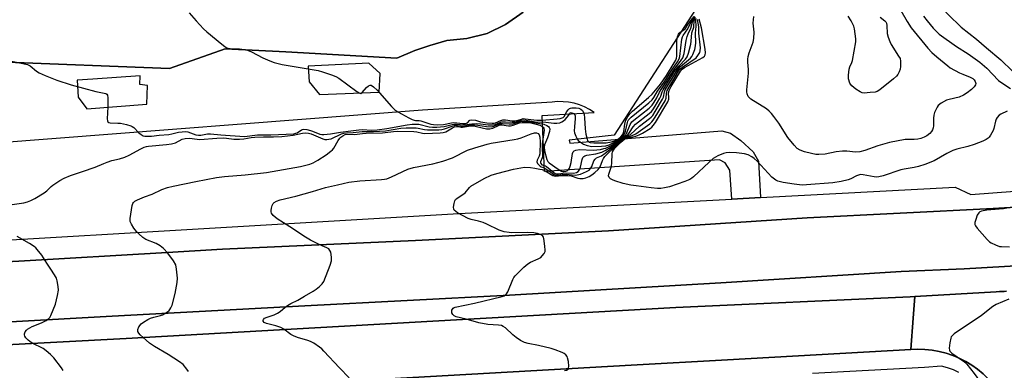
# Model space of a CAD drawing. Units: inches. Extents: x 1297760 to 1303760, y 489451 to 493451.
# Drawn here: x 1299490 to 1299873, y 491223 to 491359 of the extents above; entities that cross this region are included whole.
import ezdxf

# ---------------------------------------------------------------- set-up
doc = ezdxf.new("R2010")
doc.units = ezdxf.units.IN
doc.header["$MEASUREMENT"] = 0
for name, color, linetype in [('CULTRL-Pad', 6, 'Continuous'), ('TRANS-Non Street Sidewalk', 7, 'Continuous'), ('TRANS-Parking Lot', 4, 'Continuous'), ('TRANS-Road', 130, 'Continuous'), ('TRANS-Street Sidewalk', 7, 'Continuous'), ('Undefined', 1, 'Continuous')]:
    doc.layers.add(name, color=color, linetype=linetype)

msp = doc.modelspace()

# ---------------------------------------------------------------- linework, layer by layer
at = {"layer": 'CULTRL-Pad'}
msp.add_lwpolyline([(1299873.4, 491253.52), (1299872.42, 491253.46), (1299871.6, 491253.41), (1299870.66, 491253.36), (1299869.35, 491253.28), (1299837.75, 491251.44), (1299835.95, 491251.36), (1299745.09, 491247.15), (1299650.73, 491241.87), (1299531.78, 491235.11), (1299424.05, 491229.45), (1299335.27, 491224.32), (1299311.14, 491223.08), (1299310.85, 491232.58), (1299342.81, 491233.92), (1299449.6, 491239.6), (1299526.35, 491243.88), (1299601.13, 491247.88), (1299680.5, 491252.02), (1299762.45, 491256.73), (1299832.49, 491261.11), (1299856.88, 491262.24), (1299932.93, 491266.61)], dxfattribs=at)
at = {"layer": 'TRANS-Non Street Sidewalk'}
for points in [[(1299759.83, 491373.99, 0), (1299721.12, 491314.03, 0), (1299703.64, 491312.16, 0), (1299703.9, 491310.92, 0), (1299762.9, 491315.73, 0), (1299766.27, 491314.82, 0), (1299770.33, 491312.01, 0), (1299775.06, 491307.62, 0), (1299777.12, 491303.94, 0), (1299777.94, 491289.86, 0), (1299766.77, 491289.27, 0), (1299766.02, 491300.47, 0), (1299764.17, 491303.39, 0), (1299762, 491304.44, 0), (1299694.11, 491300.01, 0), (1299693.22, 491321.73, 0), (1299713.42, 491322.93, 0), (1299711.59, 491324.08, 0), (1299709.66, 491325.06, 0), (1299707.65, 491325.85, 0), (1299705.58, 491326.45, 0), (1299703.46, 491326.85, 0), (1299701.31, 491327.06, 0), (1299699.15, 491327.07, 0), (1299697, 491326.87, 0), (1299655.14, 491324.24, 0), (1299646.79, 491323.72, 0), (1299479.36, 491310.84, 0)], [(1299482.07, 491342.57, 0), (1299548.53, 491339.96, 0), (1299570.1, 491347.51, 0), (1299593.74, 491346.43, 0), (1299636.77, 491343.99, 0), (1299643.79, 491346.94, 0), (1299649.53, 491348.82, 0), (1299656.18, 491350.78, 0), (1299663.94, 491351.53, 0), (1299671.79, 491353.49, 0), (1299678.98, 491357, 0), (1299685.83, 491361.79, 0)]]:
    msp.add_polyline3d(points, dxfattribs=at)
for points in [[(1299602.79, 491334.83, 0), (1299606.73, 491329.83, 0), (1299629.86, 491330.75, 0), (1299630.26, 491337.98, 0), (1299625.92, 491342.05, 0), (1299602.4, 491340.87, 0)], [(1299539.71, 491326.15, 0), (1299539.97, 491333.38, 0), (1299537.08, 491333.77, 0), (1299537.21, 491337.06, 0), (1299518.81, 491335.77, 0), (1299512.77, 491335.35, 0), (1299513.16, 491328.78, 0), (1299516.45, 491324.31, 0)]]:
    msp.add_polyline3d(points, close=True, dxfattribs=at)
at = {"layer": 'TRANS-Parking Lot'}
msp.add_polyline3d([(1299685.83, 491361.79, 0), (1299678.98, 491357, 0), (1299671.79, 491353.49, 0), (1299663.94, 491351.53, 0), (1299656.18, 491350.78, 0), (1299649.53, 491348.82, 0), (1299643.79, 491346.94, 0), (1299636.77, 491343.99, 0), (1299593.74, 491346.43, 0), (1299570.1, 491347.51, 0), (1299548.53, 491339.96, 0), (1299482.07, 491342.57, 0)], dxfattribs=at)
at = {"layer": 'TRANS-Road'}
for points in [[(1299932.93, 491266.61), (1299856.88, 491262.24), (1299832.49, 491261.11), (1299762.45, 491256.73), (1299680.5, 491252.02), (1299601.13, 491247.88), (1299526.35, 491243.88), (1299449.6, 491239.6), (1299342.81, 491233.92), (1299310.85, 491232.58), (1299310.13, 491256.49), (1299333.74, 491257.85), (1299411.9, 491261.14), (1299490.13, 491265.19), (1299547.63, 491268.57), (1299569.08, 491269.82), (1299644.03, 491273.24), (1299718.96, 491276.93), (1299795.98, 491282.03), (1299868.16, 491285.61), (1299974.03, 491291.86)], [(1299311.53, 491210.17), (1299311.14, 491223.08), (1299335.27, 491224.32), (1299424.05, 491229.45), (1299531.78, 491235.11), (1299650.73, 491241.87), (1299745.09, 491247.15), (1299835.95, 491251.36), (1299837.75, 491251.44), (1299837.12, 491243.08), (1299836.2, 491230.86), (1299765.05, 491226.88), (1299727.68, 491224.79), (1299633.82, 491219.55)], [(1299872.8, 491210.66), (1299871.43, 491213.05), (1299869.88, 491215.35), (1299868.17, 491217.52), (1299866.31, 491219.57), (1299864.3, 491221.47), (1299862.16, 491223.23), (1299859.9, 491224.82), (1299857.53, 491226.24), (1299855.06, 491227.49), (1299852.51, 491228.56), (1299849.89, 491229.43), (1299847.2, 491230.12), (1299844.48, 491230.6), (1299841.73, 491230.89), (1299838.97, 491230.98), (1299836.2, 491230.86), (1299837.12, 491243.08), (1299837.75, 491251.44), (1299869.35, 491253.28), (1299870.66, 491253.36), (1299871.6, 491253.41), (1299872.42, 491253.46), (1299873.4, 491253.52)]]:
    msp.add_lwpolyline(points, dxfattribs=at)
at = {"layer": 'TRANS-Street Sidewalk'}
for points in [[(1299974.03, 491291.86), (1299868.16, 491285.61), (1299795.98, 491282.03), (1299718.96, 491276.93), (1299644.03, 491273.24), (1299569.08, 491269.82), (1299547.63, 491268.57), (1299490.13, 491265.19), (1299411.9, 491261.14), (1299333.74, 491257.85), (1299310.13, 491256.49), (1299307.51, 491261.71), (1299306.25, 491264.24), (1299368.66, 491266.54), (1299412.68, 491269.12), (1299423.04, 491269.72), (1299612.5, 491280.8), (1299660.81, 491283.63), (1299766.77, 491289.27), (1299777.94, 491289.86), (1299853.48, 491293.88), (1299859.52, 491290.99), (1299893.65, 491293.58)], [(1299633.82, 491219.55), (1299727.68, 491224.79), (1299765.05, 491226.88), (1299836.2, 491230.86), (1299838.97, 491230.98), (1299841.73, 491230.89), (1299844.48, 491230.6), (1299847.2, 491230.12), (1299849.89, 491229.43), (1299852.51, 491228.56), (1299855.06, 491227.49), (1299857.53, 491226.24), (1299859.9, 491224.82), (1299862.16, 491223.23), (1299864.3, 491221.47)], [(1299854.93, 491221.97), (1299852.74, 491222.97), (1299850.47, 491223.78), (1299848.13, 491224.37), (1299841.56, 491223.91), (1299798.09, 491221.62)]]:
    msp.add_lwpolyline(points, dxfattribs=at)
at = {"layer": 'Undefined'}
for points, elevation in [([(1299851.48, 491380.16), (1299847.75, 491379.76), (1299846.62, 491379.57), (1299845.83, 491379.33), (1299845.15, 491378.89), (1299844.39, 491378.07), (1299843.78, 491377.12), (1299843.52, 491376.33), (1299843.47, 491375.48), (1299843.57, 491374.63), (1299844.36, 491371.27), (1299844.84, 491369.62), (1299845.7, 491367.8), (1299847.06, 491365.27), (1299847.85, 491364.06), (1299848.75, 491362.91), (1299850.67, 491360.83), (1299855.77, 491355.95), (1299861.7, 491351.38), (1299865.55, 491347.93), (1299871.16, 491343.24), (1299875.68, 491338.94)], 372), ([(1299832.38, 491362.43), (1299834.77, 491358.19), (1299836.39, 491355.74), (1299842.9, 491347.89), (1299844.44, 491346.17), (1299846.29, 491344.44), (1299850.54, 491340.92), (1299851.49, 491340.22), (1299855.12, 491338.24), (1299856.43, 491337.68), (1299859.33, 491336.63), (1299860.26, 491336.12), (1299860.8, 491335.6), (1299861.24, 491334.9), (1299861.47, 491334.16), (1299861.39, 491333.64), (1299860.88, 491332.8), (1299859.81, 491331.76), (1299858.16, 491330.45), (1299856.73, 491329.59), (1299854.95, 491328.78), (1299851.16, 491327.94), (1299850.04, 491327.59), (1299848.01, 491326.5), (1299846.91, 491325.64), (1299846.44, 491324.96), (1299846.05, 491324.21), (1299845.49, 491322.9), (1299845.13, 491321.83), (1299844.99, 491320.73), (1299845.02, 491317.7), (1299844.91, 491316.94), (1299844.64, 491316.15), (1299844.25, 491315.48), (1299843.58, 491314.7), (1299842.46, 491313.82), (1299841.47, 491313.24), (1299840.12, 491312.75), (1299839.01, 491312.49), (1299837.6, 491312.39), (1299834.02, 491312.33), (1299827.94, 491311.17), (1299823.44, 491309.98), (1299818.45, 491308.18), (1299816.49, 491307.61), (1299814.82, 491307.53), (1299811.46, 491307.88), (1299809.77, 491307.86), (1299807.23, 491307.58), (1299802.98, 491306.67), (1299800.54, 491306.53), (1299799.43, 491306.61), (1299797.74, 491306.9), (1299794.95, 491307.61), (1299793.36, 491308.21), (1299792.14, 491308.96), (1299790.94, 491310.23), (1299788.54, 491313.22), (1299784.98, 491318.69), (1299783.1, 491321.37), (1299782.19, 491322.54), (1299781.33, 491323.35), (1299780.17, 491324.26), (1299774.17, 491328.02), (1299773.57, 491328.54), (1299773.07, 491329.12), (1299772.67, 491330.05), (1299772.58, 491330.85), (1299772.62, 491331.72), (1299773.27, 491338.12), (1299773.25, 491339.61), (1299773.01, 491342.45), (1299773.01, 491343.56), (1299773.16, 491344.65), (1299773.47, 491346.01), (1299775, 491350.18), (1299775.36, 491351.58), (1299775.43, 491354.06), (1299775.06, 491357.49), (1299775.31, 491360.09)], 376), ([(1299484.8, 491286.78), (1299492.05, 491287.86), (1299493.43, 491288.22), (1299494.74, 491288.69), (1299496.26, 491289.48), (1299499.93, 491291.73), (1299500.95, 491292.53), (1299502.67, 491294.18), (1299503.33, 491294.71), (1299505.97, 491296.43), (1299507.71, 491297.43), (1299510.13, 491298.42), (1299514.85, 491299.93), (1299519.74, 491301.62), (1299523.02, 491303.12), (1299524.31, 491303.61), (1299526.16, 491304.19), (1299529.18, 491304.88), (1299531.29, 491305.57), (1299532.86, 491306.27), (1299537.48, 491308.8), (1299538.78, 491309.42), (1299539.6, 491309.65), (1299540.44, 491309.78), (1299547.4, 491310.4), (1299549.39, 491310.66), (1299550.85, 491311.13), (1299553.48, 491312.48), (1299554.58, 491312.8), (1299556.26, 491312.86), (1299559.29, 491312.49), (1299560.39, 491312.43), (1299566.87, 491312.92), (1299569.37, 491313.03), (1299570.66, 491312.92), (1299573.48, 491312.49), (1299575.73, 491312.49), (1299577.44, 491312.64), (1299580.25, 491313.16), (1299581.62, 491313.31), (1299585.08, 491313.41), (1299588.87, 491313.36), (1299592.09, 491313.56), (1299596.58, 491314.06), (1299600.11, 491314.87), (1299601.52, 491315), (1299602.53, 491314.88), (1299603.53, 491314.62), (1299608.02, 491312.63), (1299608.85, 491312.44), (1299609.64, 491312.43), (1299610.44, 491312.51), (1299611.24, 491312.7), (1299615.35, 491314.53), (1299616.19, 491314.79), (1299617.31, 491314.97), (1299619.79, 491315.1), (1299623.28, 491315.48), (1299627.77, 491315.47), (1299630.05, 491315.56), (1299632.34, 491315.81), (1299638.38, 491316.74), (1299640.41, 491316.88), (1299644.22, 491316.9), (1299645.04, 491316.79), (1299647.52, 491316.25), (1299648.69, 491316.09), (1299653.11, 491316.11), (1299654.22, 491316.24), (1299655.27, 491316.47), (1299658.24, 491317.62), (1299659.53, 491317.89), (1299660.35, 491317.87), (1299662.59, 491317.59), (1299665.56, 491318.06), (1299666.89, 491318.12), (1299668.26, 491317.99), (1299671.61, 491317.39), (1299673.33, 491317.34), (1299674.39, 491317.54), (1299676.28, 491318.34), (1299676.96, 491318.54), (1299677.8, 491318.6), (1299680.38, 491318.47), (1299681.8, 491318.52), (1299682.58, 491318.67), (1299684.72, 491319.32), (1299686.17, 491319.5), (1299687.46, 491319.4), (1299693.77, 491318.29), (1299694.98, 491317.85), (1299695.59, 491317.43), (1299695.9, 491317.09), (1299696.15, 491316.47), (1299696.02, 491315.44), (1299695.2, 491312.98), (1299694.11, 491310.3), (1299693.91, 491309.35), (1299694.09, 491307.97), (1299695.01, 491304.65), (1299695.38, 491303.87), (1299695.86, 491303.36), (1299699.38, 491300.87), (1299700.72, 491300.09), (1299701.18, 491299.97), (1299701.72, 491299.96), (1299702.42, 491300.08), (1299702.86, 491300.28), (1299703.44, 491300.79), (1299703.75, 491301.24), (1299704.07, 491302.04), (1299704.45, 491303.47), (1299704.93, 491306.93), (1299705.26, 491307.6), (1299705.58, 491307.94), (1299706.26, 491308.25), (1299707.6, 491308.45), (1299712.94, 491308.25), (1299715.78, 491308.56), (1299717.17, 491308.84), (1299717.94, 491309.09), (1299718.9, 491309.52), (1299720.16, 491310.22), (1299721.66, 491311.17), (1299725.25, 491313.85), (1299725.63, 491314.25), (1299725.92, 491314.72), (1299727.29, 491318.17), (1299727.98, 491319.21), (1299728.77, 491319.93), (1299734.66, 491324.58), (1299735.85, 491325.72), (1299736.66, 491326.87), (1299737.68, 491328.58), (1299738.75, 491330.82), (1299739.34, 491331.84), (1299741.21, 491334.49), (1299744.15, 491339.18), (1299747.16, 491343.13), (1299747.76, 491344.12), (1299748.23, 491345.81), (1299749.12, 491350.78), (1299749.49, 491352.4), (1299749.81, 491353.4), (1299750.86, 491355.57), (1299751.48, 491358), (1299751.82, 491358.78), (1299752.65, 491359.96)], 366), ([(1299485.45, 491343.16), (1299493.44, 491341.52), (1299494.45, 491341.01), (1299496.96, 491338.93), (1299497.95, 491338.3), (1299500.25, 491337.27), (1299504.84, 491335.43), (1299510.44, 491333.54), (1299519.93, 491331.02), (1299523.8, 491330.19), (1299524.18, 491329.94), (1299524.48, 491329.53), (1299524.69, 491328.53), (1299524.66, 491325.12), (1299524.4, 491320.43), (1299524.47, 491319.64), (1299524.65, 491319.23), (1299525.02, 491318.95), (1299525.5, 491318.8), (1299528.47, 491318.75), (1299529.6, 491318.67), (1299531.89, 491318.2), (1299533.55, 491317.73), (1299534.06, 491317.49), (1299534.71, 491317.01), (1299536.68, 491315.02), (1299537.55, 491314.28), (1299538.3, 491313.86), (1299538.98, 491313.7), (1299540.19, 491313.63), (1299541.52, 491313.68), (1299544.53, 491314.08), (1299548.27, 491314.35), (1299549.4, 491314.54), (1299551.99, 491315.19), (1299553.47, 491315.38), (1299554.66, 491315.44), (1299555.67, 491315.3), (1299558.74, 491314.24), (1299559.79, 491314.04), (1299560.68, 491314.09), (1299563.26, 491314.54), (1299564.41, 491314.62), (1299568.5, 491314.15), (1299577.67, 491313.53), (1299582.73, 491314.21), (1299587.88, 491314.19), (1299596.79, 491314.65), (1299597.62, 491314.81), (1299598.1, 491315.01), (1299599.76, 491316.18), (1299600.16, 491316.31), (1299600.7, 491316.35), (1299601.82, 491316.22), (1299603.24, 491315.91), (1299604.08, 491315.64), (1299606.93, 491314.49), (1299607.66, 491314.33), (1299608.49, 491314.31), (1299611.03, 491314.57), (1299614.9, 491315.28), (1299618.93, 491315.69), (1299622.01, 491316.19), (1299623.33, 491316.21), (1299627.12, 491316.02), (1299629.19, 491316.12), (1299632.93, 491316.64), (1299640.8, 491318.06), (1299642.79, 491318.32), (1299644.19, 491318.38), (1299645.26, 491318.32), (1299649.29, 491317.32), (1299650.64, 491317.17), (1299652.28, 491317.14), (1299655.17, 491317.44), (1299658.19, 491318.26), (1299659.16, 491318.4), (1299659.93, 491318.38), (1299662.96, 491318.04), (1299665.83, 491318.5), (1299667.83, 491318.55), (1299669.27, 491318.46), (1299672.19, 491318.13), (1299674.12, 491318.11), (1299674.92, 491318.27), (1299676.7, 491318.97), (1299677.53, 491319.19), (1299678.96, 491319.27), (1299681.55, 491319.1), (1299682.4, 491319.12), (1299683.21, 491319.28), (1299685.17, 491319.88), (1299685.89, 491319.98), (1299686.91, 491319.92), (1299690.41, 491319.2), (1299694.65, 491319.11), (1299697.76, 491318.7), (1299698.81, 491318.69), (1299700.09, 491318.9), (1299700.79, 491319.2), (1299701.47, 491319.62), (1299702.13, 491320.19), (1299702.92, 491321.03), (1299703.4, 491321.71), (1299703.85, 491322.58), (1299704.08, 491322.76), (1299704.48, 491322.82), (1299705.13, 491322.67), (1299705.51, 491322.46), (1299705.87, 491322.02), (1299706, 491321.59), (1299706.04, 491320.49), (1299705.71, 491317.26), (1299705.65, 491315.81), (1299705.78, 491314.98), (1299706.23, 491313.66), (1299706.71, 491312.66), (1299707.19, 491312.01), (1299708.03, 491311.32), (1299709.27, 491310.6), (1299710.64, 491310.05), (1299712.39, 491309.71), (1299716.18, 491309.77), (1299717.91, 491309.94), (1299719.15, 491310.34), (1299721.29, 491311.37), (1299722.69, 491312.25), (1299724.02, 491313.25), (1299724.76, 491313.95), (1299725.24, 491314.79), (1299725.48, 491315.61), (1299726.23, 491319), (1299726.42, 491319.51), (1299726.74, 491320.06), (1299727.75, 491321.06), (1299734.56, 491326.63), (1299735.81, 491327.83), (1299736.47, 491328.74), (1299737.97, 491331.18), (1299740.56, 491334.7), (1299743.39, 491339.14), (1299745.68, 491342.51), (1299746.36, 491343.75), (1299746.62, 491344.57), (1299747.41, 491351.29), (1299747.61, 491352.25), (1299747.84, 491352.8), (1299749.66, 491355.29), (1299750.7, 491357.59), (1299751.27, 491358.53), (1299752.45, 491360.06)], 364), ([(1299555.89, 491222.41), (1299555.25, 491223.32), (1299553.81, 491225.03), (1299552.47, 491226.07), (1299548.08, 491229.01), (1299542.76, 491232.12), (1299540.85, 491233.39), (1299539.47, 491234.51), (1299537.23, 491236.54), (1299536.65, 491237.2), (1299536.29, 491237.91), (1299536.26, 491238.66), (1299536.72, 491239.67), (1299537.62, 491240.83), (1299538.5, 491241.54), (1299540.19, 491242.6), (1299541.19, 491243.08), (1299542.45, 491243.47), (1299545.03, 491244.03), (1299545.84, 491244.32), (1299547.75, 491245.49), (1299548.39, 491246.02), (1299548.74, 491246.42), (1299549.14, 491247.07), (1299549.54, 491248.12), (1299550.73, 491252.66), (1299551.59, 491256.92), (1299551.71, 491258.63), (1299551.32, 491262.1), (1299550.96, 491263.78), (1299550.13, 491265.27), (1299547.96, 491268.31), (1299546.25, 491270.11), (1299544.9, 491271.13), (1299543.4, 491271.97), (1299539.42, 491273.64), (1299538.21, 491274.42), (1299536.67, 491275.76), (1299535.73, 491276.74), (1299534.72, 491278.04), (1299533.77, 491279.51), (1299533.33, 491280.54), (1299533.3, 491281.68), (1299534.06, 491286.72), (1299534.29, 491287.53), (1299534.54, 491288), (1299535.14, 491288.51), (1299536.15, 491289.04), (1299538.85, 491290.17), (1299541.82, 491291.15), (1299545.55, 491293), (1299547.77, 491293.71), (1299550.02, 491294.29), (1299558.8, 491296.15), (1299566.85, 491297.69), (1299569.9, 491298.03), (1299577.97, 491298.62), (1299586.17, 491299.61), (1299599.35, 491301.88), (1299603.03, 491302.83), (1299604.36, 491303.39), (1299606.15, 491304.39), (1299609.35, 491306.48), (1299611.15, 491307.84), (1299611.75, 491308.42), (1299612.27, 491309.08), (1299614.07, 491312.01), (1299614.72, 491312.93), (1299615.11, 491313.33), (1299615.79, 491313.84), (1299616.79, 491314.31), (1299617.54, 491314.41), (1299620.38, 491314.34), (1299623.48, 491314.78), (1299624.82, 491314.87), (1299631.18, 491314.94), (1299635.5, 491315.49), (1299636.94, 491315.58), (1299643.43, 491315.51), (1299644.57, 491315.34), (1299646.78, 491314.8), (1299647.65, 491314.71), (1299653.57, 491315.03), (1299654.74, 491315.15), (1299655.74, 491315.41), (1299656.46, 491315.76), (1299658.43, 491316.98), (1299659.16, 491317.28), (1299659.88, 491317.43), (1299660.53, 491317.42), (1299661.68, 491317.18), (1299662.23, 491317.16), (1299665.38, 491317.63), (1299666.53, 491317.65), (1299667.66, 491317.47), (1299671.6, 491316.59), (1299672.89, 491316.51), (1299674.08, 491316.81), (1299676.22, 491317.86), (1299676.75, 491318.05), (1299677.56, 491318.08), (1299680.09, 491317.72), (1299680.91, 491317.71), (1299681.91, 491317.9), (1299684.35, 491318.8), (1299685.41, 491318.96), (1299686.5, 491319.02), (1299687.62, 491318.98), (1299688.74, 491318.82), (1299690.8, 491318.36), (1299692.21, 491317.92), (1299693.18, 491317.48), (1299693.58, 491317.18), (1299693.85, 491316.8), (1299693.98, 491316.04), (1299693.2, 491310.73), (1299693.17, 491309.24), (1299693.31, 491306.04), (1299693.15, 491305.27), (1299692.52, 491303.78), (1299692.48, 491303.4), (1299692.62, 491303.03), (1299693.11, 491302.61), (1299694.41, 491302.17), (1299694.87, 491301.92), (1299697.66, 491299.59), (1299698.26, 491299.24), (1299698.69, 491299.1), (1299699.54, 491299.07), (1299702.12, 491299.39), (1299705.39, 491299.36), (1299706.48, 491299.58), (1299707.16, 491300.01), (1299707.66, 491300.63), (1299708.02, 491301.71), (1299708.64, 491304.61), (1299708.97, 491305.37), (1299709.33, 491305.77), (1299709.77, 491306.08), (1299710.56, 491306.34), (1299714.03, 491306.85), (1299716.33, 491307.47), (1299717.64, 491308.06), (1299719.83, 491309.41), (1299721.49, 491310.61), (1299723.71, 491312.39), (1299725.7, 491313.69), (1299726.36, 491314.2), (1299727.09, 491315.09), (1299728.54, 491317.3), (1299729.45, 491318.37), (1299734.75, 491322.54), (1299735.56, 491323.27), (1299736.06, 491323.85), (1299737.04, 491325.34), (1299738.85, 491328.42), (1299739.22, 491329.23), (1299739.72, 491330.86), (1299740.07, 491331.6), (1299741.87, 491334.33), (1299744.56, 491338.74), (1299746.19, 491340.85), (1299748.78, 491343.56), (1299749.41, 491344.5), (1299749.9, 491345.88), (1299750.81, 491349.34), (1299751, 491350.51), (1299751.3, 491353.73), (1299751.97, 491356), (1299752.22, 491358.55), (1299752.62, 491359.51)], 368), ([(1299556.23, 491361.52), (1299558.9, 491358.46), (1299561.81, 491355.34), (1299563.11, 491354.15), (1299568.87, 491349.36), (1299570.03, 491348.43), (1299570.76, 491347.97), (1299571.27, 491347.77), (1299572.05, 491347.64), (1299575.72, 491347.59), (1299577.71, 491347.31), (1299578.83, 491347.07), (1299580.37, 491346.47), (1299584.8, 491344.07), (1299587.55, 491342.89), (1299589.22, 491342.33), (1299592.33, 491341.55), (1299606.24, 491339.14), (1299607.89, 491338.68), (1299611.44, 491337.49), (1299613.06, 491336.88), (1299614.32, 491336.2), (1299621.25, 491331.01), (1299622.37, 491330.33), (1299622.79, 491330.27), (1299623.39, 491330.61), (1299625.07, 491332.61), (1299625.78, 491333.25), (1299626.38, 491333.48), (1299626.83, 491333.41), (1299627.71, 491332.89), (1299629.18, 491331.58), (1299634.76, 491325.16), (1299635.99, 491323.93), (1299637.23, 491323.13), (1299641.41, 491320.85), (1299642.72, 491320.18), (1299643.53, 491319.87), (1299644.07, 491319.78), (1299645.41, 491319.74), (1299646.11, 491319.62), (1299649.98, 491318.28), (1299651.06, 491318.15), (1299652.52, 491318.12), (1299654.87, 491318.21), (1299657.93, 491318.84), (1299658.87, 491318.95), (1299660.02, 491318.88), (1299662.33, 491318.58), (1299663.42, 491318.59), (1299664.15, 491318.92), (1299665.16, 491319.88), (1299665.82, 491320.04), (1299667.37, 491319.87), (1299669.29, 491319.27), (1299670.15, 491319.08), (1299671.72, 491318.88), (1299673.72, 491318.75), (1299674.55, 491318.78), (1299675.1, 491318.88), (1299677.17, 491319.75), (1299677.92, 491319.97), (1299678.99, 491319.99), (1299681.53, 491319.63), (1299682.65, 491319.6), (1299683.36, 491319.74), (1299685.15, 491320.34), (1299685.86, 491320.48), (1299686.61, 491320.46), (1299691.11, 491319.85), (1299693.18, 491319.84), (1299699.01, 491320.39), (1299700.14, 491320.56), (1299700.93, 491320.78), (1299701.32, 491320.99), (1299701.68, 491321.36), (1299702.72, 491323.27), (1299703.22, 491323.88), (1299703.8, 491324.39), (1299704.18, 491324.6), (1299704.69, 491324.72), (1299706.34, 491324.71), (1299707.43, 491324.49), (1299708.19, 491324.12), (1299708.83, 491323.6), (1299709.22, 491322.93), (1299709.42, 491322.14), (1299709.62, 491320.76), (1299709.82, 491316.56), (1299710.12, 491314.48), (1299710.59, 491312.46), (1299710.83, 491311.99), (1299711.14, 491311.62), (1299711.45, 491311.39), (1299711.84, 491311.24), (1299713.26, 491311.07), (1299717.98, 491311.12), (1299720.12, 491311.44), (1299721.42, 491311.85), (1299722.35, 491312.36), (1299723.64, 491313.39), (1299724.34, 491314.18), (1299724.61, 491314.73), (1299724.82, 491315.47), (1299725.29, 491318.38), (1299725.56, 491319.52), (1299726.2, 491320.94), (1299727.18, 491322.39), (1299728.17, 491323.39), (1299734.47, 491328.69), (1299735.8, 491329.92), (1299739.14, 491333.84), (1299741.42, 491337.19), (1299744.46, 491342.19), (1299745.01, 491343.23), (1299745.28, 491343.93), (1299745.43, 491344.67), (1299745.48, 491345.54), (1299745.49, 491350.79), (1299745.73, 491352.19), (1299746.11, 491353.22), (1299746.4, 491353.65), (1299746.77, 491354.02), (1299748.13, 491354.9), (1299748.71, 491355.38), (1299749.86, 491357.15), (1299750.91, 491358.54), (1299752.21, 491360.11)], 362), ([(1299618.24, 491219.91), (1299614.55, 491223.73), (1299608.47, 491230.28), (1299607.62, 491231.11), (1299606.72, 491231.82), (1299604.58, 491233.3), (1299603.34, 491234.01), (1299602.23, 491234.41), (1299598.22, 491235.52), (1299596.63, 491236.17), (1299595.66, 491236.74), (1299592.94, 491238.76), (1299591.71, 491239.44), (1299589.79, 491240.1), (1299586.16, 491240.94), (1299585.26, 491241.43), (1299584.88, 491241.94), (1299584.86, 491242.14), (1299584.98, 491242.54), (1299585.48, 491243.05), (1299586.47, 491243.51), (1299589.17, 491244.31), (1299590.49, 491244.98), (1299591.48, 491245.64), (1299593.38, 491247.28), (1299594.33, 491247.97), (1299595.6, 491248.7), (1299598.42, 491250.07), (1299601.01, 491251.63), (1299604.31, 491253.49), (1299605.5, 491254.29), (1299606.8, 491255.38), (1299607.79, 491256.36), (1299608.39, 491257.33), (1299610.97, 491263.63), (1299611.46, 491265.3), (1299611.44, 491266.7), (1299611.12, 491268.64), (1299610.84, 491269.38), (1299610.33, 491269.93), (1299609.62, 491270.32), (1299607.75, 491271.08), (1299606.15, 491271.86), (1299603.24, 491273.36), (1299601.3, 491274.48), (1299595.27, 491278.5), (1299590.34, 491281.64), (1299588.8, 491282.93), (1299588.15, 491283.78), (1299587.99, 491284.27), (1299587.98, 491284.82), (1299588.11, 491285.68), (1299588.42, 491286.81), (1299588.8, 491287.56), (1299589.18, 491287.93), (1299590.14, 491288.52), (1299591.45, 491289.03), (1299597.62, 491290.36), (1299604.08, 491292.25), (1299609.09, 491293.81), (1299613.75, 491294.74), (1299618.17, 491295.81), (1299622.45, 491296.4), (1299630.8, 491296.81), (1299631.98, 491296.95), (1299632.84, 491297.15), (1299634.71, 491297.89), (1299640.99, 491300.89), (1299643.27, 491301.46), (1299650.81, 491302.95), (1299654.59, 491304), (1299658.33, 491305.31), (1299664.26, 491308.19), (1299666.99, 491309.17), (1299671.81, 491310.64), (1299673.38, 491311.03), (1299682.3, 491312.4), (1299683.68, 491312.67), (1299685, 491313.08), (1299688.89, 491314.61), (1299690.2, 491314.97), (1299690.95, 491314.94), (1299691.6, 491314.66), (1299692.01, 491314.17), (1299692.29, 491313.23), (1299692.36, 491311.47), (1299692.26, 491306.86), (1299692.04, 491305.92), (1299691.25, 491304.38), (1299691.09, 491303.72), (1299691.37, 491303.05), (1299691.71, 491302.63), (1299692.34, 491302.07), (1299692.81, 491301.8), (1299693.78, 491301.48), (1299694.25, 491301.25), (1299697, 491299.28), (1299697.75, 491298.86), (1299698.52, 491298.6), (1299699.06, 491298.58), (1299700.89, 491298.85), (1299702.52, 491298.93), (1299705.93, 491298.61), (1299706.74, 491298.62), (1299708.08, 491298.97), (1299710.44, 491299.94), (1299711.39, 491300.52), (1299712.06, 491301.27), (1299712.41, 491301.97), (1299713.23, 491304.13), (1299713.68, 491304.8), (1299714.32, 491305.23), (1299716.14, 491306.11), (1299717.62, 491307.1), (1299720.65, 491309.42), (1299724.18, 491312.46), (1299727.46, 491314.29), (1299730.91, 491317.52), (1299734.84, 491320.51), (1299735.5, 491321.08), (1299736.08, 491321.74), (1299737.06, 491323.22), (1299739.92, 491328.05), (1299740.24, 491328.85), (1299740.62, 491330.9), (1299740.94, 491331.62), (1299745.31, 491338.81), (1299745.97, 491339.7), (1299746.89, 491340.7), (1299750.69, 491343.94), (1299751.23, 491344.61), (1299751.63, 491345.38), (1299752.39, 491347.29), (1299752.74, 491348.7), (1299752.77, 491349.87), (1299752.64, 491353.69), (1299752.95, 491356.21), (1299752.84, 491358.76), (1299752.93, 491359.29)], 370), ([(1299701.86, 491222.75), (1299702.63, 491222.94), (1299703.22, 491223.28), (1299703.45, 491223.65), (1299703.54, 491224.43), (1299703.38, 491226.2), (1299703.07, 491227.65), (1299702.84, 491228.16), (1299702.35, 491228.79), (1299701.68, 491229.3), (1299700.91, 491229.7), (1299698.26, 491230.81), (1299696.63, 491231.34), (1299691.72, 491232.44), (1299687.68, 491233.22), (1299686.29, 491233.63), (1299684.78, 491234.42), (1299683.08, 491235.5), (1299681.76, 491236.62), (1299678.92, 491239.28), (1299678.08, 491239.84), (1299677.39, 491240.15), (1299676.25, 491240.35), (1299672.1, 491240.65), (1299668.61, 491241.31), (1299663.7, 491242.68), (1299659.75, 491243.62), (1299659, 491243.94), (1299658.45, 491244.44), (1299658.15, 491245.11), (1299658.1, 491245.61), (1299658.17, 491246.1), (1299658.35, 491246.53), (1299658.63, 491246.88), (1299658.98, 491247.16), (1299659.45, 491247.38), (1299666.93, 491248.83), (1299677.66, 491251.49), (1299678.4, 491251.74), (1299678.84, 491251.98), (1299679.4, 491252.51), (1299679.82, 491253.23), (1299681.82, 491258.04), (1299682.21, 491258.8), (1299682.72, 491259.5), (1299686.08, 491262.81), (1299687.62, 491264.17), (1299688.63, 491264.75), (1299691.64, 491266.03), (1299692.62, 491266.66), (1299693.23, 491267.28), (1299693.92, 491268.2), (1299694.28, 491268.96), (1299694.36, 491269.51), (1299694.27, 491270.97), (1299693.83, 491273.93), (1299693.67, 491274.46), (1299693.42, 491274.91), (1299692.85, 491275.35), (1299691.34, 491275.9), (1299689.96, 491276.16), (1299687.6, 491276.26), (1299681.45, 491276.14), (1299680.33, 491276.25), (1299678.41, 491276.61), (1299677.33, 491276.9), (1299676.5, 491277.23), (1299671.67, 491279.56), (1299670.31, 491280.14), (1299668.44, 491280.74), (1299665.6, 491281.38), (1299664.49, 491281.73), (1299660.36, 491283.93), (1299659.63, 491284.39), (1299659.05, 491284.91), (1299658.84, 491285.34), (1299658.8, 491286.12), (1299659, 491287.53), (1299659.3, 491288.62), (1299659.55, 491289.09), (1299660.13, 491289.67), (1299662.36, 491291.06), (1299663.24, 491291.73), (1299664.92, 491293.7), (1299665.52, 491294.24), (1299670.67, 491297.24), (1299673.44, 491298.51), (1299675.57, 491299.19), (1299682.11, 491300.88), (1299684.87, 491301.45), (1299686.26, 491301.61), (1299688.63, 491301.5), (1299690.39, 491301.31), (1299692.23, 491300.92), (1299693.19, 491300.79), (1299694.36, 491300.27), (1299697.33, 491298.46), (1299698.35, 491298.11), (1299700.82, 491298.44), (1299703.19, 491298.46), (1299704.46, 491298.26), (1299706.97, 491297.4), (1299707.79, 491297.22), (1299709.11, 491297.21), (1299710.17, 491297.46), (1299711.48, 491298.08), (1299712.48, 491298.7), (1299713.63, 491299.61), (1299714.95, 491300.8), (1299715.72, 491301.83), (1299716.54, 491304.26), (1299716.97, 491305.03), (1299717.49, 491305.75), (1299718.47, 491306.79), (1299723.99, 491312), (1299725.18, 491312.83), (1299728.06, 491313.9), (1299729.49, 491314.61), (1299734.93, 491318.52), (1299735.74, 491319.23), (1299736.28, 491319.88), (1299737.08, 491321.11), (1299740.87, 491327.42), (1299741.28, 491328.47), (1299741.39, 491330.43), (1299741.64, 491331.39), (1299746.08, 491338.9), (1299746.76, 491339.75), (1299747.61, 491340.51), (1299752.88, 491344.13), (1299753.63, 491344.94), (1299754.3, 491346.1), (1299754.55, 491346.85), (1299754.6, 491348), (1299754, 491353.61), (1299753.93, 491356.12), (1299753.46, 491358.92)], 372), ([(1299873.67, 491323.41), (1299871.14, 491322.26), (1299870.49, 491321.77), (1299869.78, 491320.95), (1299869.4, 491320.25), (1299869.12, 491319.48), (1299868.43, 491316.61), (1299868.14, 491315.82), (1299867.13, 491314.03), (1299866.61, 491313.33), (1299866.2, 491312.94), (1299865.48, 491312.45), (1299864.17, 491311.75), (1299860.84, 491310.41), (1299858.38, 491309.63), (1299854.06, 491308.61), (1299852.6, 491308.12), (1299850.17, 491306.98), (1299845.3, 491304.16), (1299841.71, 491302.75), (1299839.22, 491301.95), (1299837.56, 491301.51), (1299833.68, 491300.87), (1299832.41, 491300.57), (1299825.45, 491298.32), (1299823.79, 491297.9), (1299822.79, 491297.83), (1299822, 491297.89), (1299817.74, 491298.73), (1299816.9, 491298.79), (1299816.38, 491298.74), (1299815.16, 491298.34), (1299812.98, 491297.12), (1299811.96, 491296.71), (1299809.27, 491296.05), (1299805.92, 491295.58), (1299795.75, 491294.75), (1299794.06, 491294.72), (1299790.99, 491295.01), (1299786.65, 491295.73), (1299785.2, 491296.04), (1299784.65, 491296.23), (1299783.91, 491296.62), (1299782.32, 491297.82), (1299776.64, 491303.93), (1299775.42, 491305.05), (1299774.53, 491305.67), (1299773.06, 491306.41), (1299771.75, 491306.83), (1299768.63, 491307.21), (1299765.69, 491307.35), (1299764.58, 491307.28), (1299763.52, 491306.99), (1299761.38, 491305.99), (1299759.57, 491304.98), (1299758.01, 491303.65), (1299751.92, 491297.89), (1299751.3, 491297.38), (1299750.46, 491296.83), (1299748.58, 491296.05), (1299742.62, 491294.05), (1299740.64, 491293.62), (1299739.25, 491293.43), (1299737.97, 491293.4), (1299735.5, 491293.58), (1299729.64, 491294.39), (1299727.64, 491294.73), (1299724.62, 491295.38), (1299721.39, 491296.3), (1299720.42, 491296.68), (1299719.67, 491297.1), (1299719.18, 491297.62), (1299718.98, 491298.23), (1299719.1, 491298.89), (1299720.11, 491301.99), (1299720.25, 491303.36), (1299720.36, 491306.77), (1299720.5, 491307.57), (1299720.8, 491308.22), (1299721.42, 491309), (1299723.63, 491311.27), (1299724.46, 491312.06), (1299725.13, 491312.56), (1299726.08, 491312.94), (1299729.49, 491313.7), (1299730.84, 491314.16), (1299732.1, 491314.85), (1299735.06, 491316.65), (1299735.72, 491317.16), (1299736.3, 491317.78), (1299737.1, 491318.99), (1299741.94, 491327.04), (1299742.33, 491328.08), (1299742.36, 491328.61), (1299742.23, 491330.48), (1299742.45, 491331.42), (1299743.25, 491332.94), (1299746.85, 491338.96), (1299747.45, 491339.62), (1299748.41, 491340.3), (1299755.47, 491344.19), (1299756.11, 491344.72), (1299756.44, 491345.28), (1299756.53, 491346.06), (1299756.37, 491347.49), (1299755.02, 491355.75), (1299754.09, 491359.05)], 374), ([(1299824.33, 491359.81), (1299826.19, 491358.44), (1299826.54, 491358.02), (1299826.76, 491357.56), (1299826.94, 491356.59), (1299827.11, 491353.46), (1299827.42, 491352.05), (1299828.05, 491350.38), (1299828.56, 491349.31), (1299831.52, 491344.76), (1299832.04, 491343.78), (1299832.27, 491342.73), (1299832.28, 491340.78), (1299832.09, 491339.69), (1299831.71, 491338.64), (1299831.15, 491337.61), (1299830.64, 491336.91), (1299829.56, 491335.9), (1299824.23, 491331.63), (1299823.24, 491331.04), (1299822.44, 491330.82), (1299820.44, 491330.57), (1299818.16, 491330.41), (1299817.35, 491330.51), (1299816.6, 491330.84), (1299814.94, 491331.98), (1299813.36, 491333.22), (1299812.81, 491333.84), (1299812.55, 491334.31), (1299812.1, 491335.92), (1299812.03, 491337.37), (1299812.3, 491339.72), (1299812.52, 491340.57), (1299813.34, 491342.26), (1299813.6, 491343.08), (1299814.85, 491350.3), (1299814.88, 491351.43), (1299814.68, 491353.38), (1299814.41, 491355.27), (1299814.14, 491356.39), (1299813.78, 491357.19), (1299813.04, 491358.47), (1299811.89, 491360.2)], 378), ([(1299841.12, 491360.22), (1299842.53, 491358.42), (1299844.94, 491355.56), (1299847.3, 491353.27), (1299853.98, 491348.45), (1299858.52, 491345.59), (1299863.04, 491342.36), (1299865.69, 491340.08), (1299870.24, 491335.31), (1299871.15, 491334.6), (1299874.88, 491332.17)], 374), ([(1299876.2, 491286.23), (1299872.2, 491285.5), (1299865.71, 491284.93), (1299863.69, 491284.58), (1299862.98, 491284.27), (1299862.6, 491283.97), (1299862.02, 491283), (1299861.41, 491281.32), (1299861.1, 491280.19), (1299861.08, 491279.39), (1299861.28, 491278.91), (1299861.94, 491277.99), (1299865.92, 491273.54), (1299866.76, 491272.72), (1299867.48, 491272.24), (1299869.05, 491271.5), (1299870.69, 491270.92), (1299871.48, 491270.82), (1299874.57, 491270.75)], 372), ([(1299507.26, 491222.79), (1299506.61, 491223.75), (1299503.62, 491227.72), (1299502.43, 491228.97), (1299500.69, 491230.42), (1299499.54, 491231.24), (1299495.31, 491233.4), (1299494.35, 491233.97), (1299493.68, 491234.54), (1299492.87, 491235.39), (1299492.4, 491236.06), (1299492.23, 491236.53), (1299492.27, 491237.01), (1299492.57, 491237.72), (1299493.05, 491238.37), (1299493.49, 491238.75), (1299495.32, 491239.79), (1299498.86, 491241.23), (1299500.69, 491242.1), (1299501.76, 491242.9), (1299502.09, 491243.28), (1299502.53, 491244.04), (1299504.27, 491248.49), (1299505.07, 491251.91), (1299505.43, 491253.92), (1299505.39, 491255.32), (1299505.03, 491257.53), (1299504.65, 491258.59), (1299503.94, 491259.87), (1299502.55, 491262.1), (1299500.9, 491264.42), (1299498.98, 491267.51), (1299497.27, 491269.71), (1299496.7, 491270.31), (1299496.08, 491270.82), (1299494.25, 491272.01), (1299489.43, 491274.74)], 366), ([(1299874.22, 491250.49), (1299869.33, 491248.33), (1299868.03, 491247.63), (1299863.63, 491244.13), (1299853.08, 491237.01), (1299852.23, 491236.25), (1299851.94, 491235.78), (1299851.75, 491235.25), (1299851.43, 491233.5), (1299851.18, 491231.44), (1299851.23, 491230.63), (1299851.43, 491230.19), (1299852.18, 491229.5), (1299856.73, 491226.39), (1299857.96, 491225.19), (1299860.81, 491221.63), (1299864.55, 491216.37), (1299865.61, 491214.69), (1299867.03, 491211.96), (1299868.64, 491207.24), (1299870.38, 491202.5), (1299871.32, 491199.52), (1299873.65, 491188.55)], 372)]:
    msp.add_lwpolyline(points, dxfattribs=dict(at, elevation=elevation))

doc.saveas('drawing.dxf')
